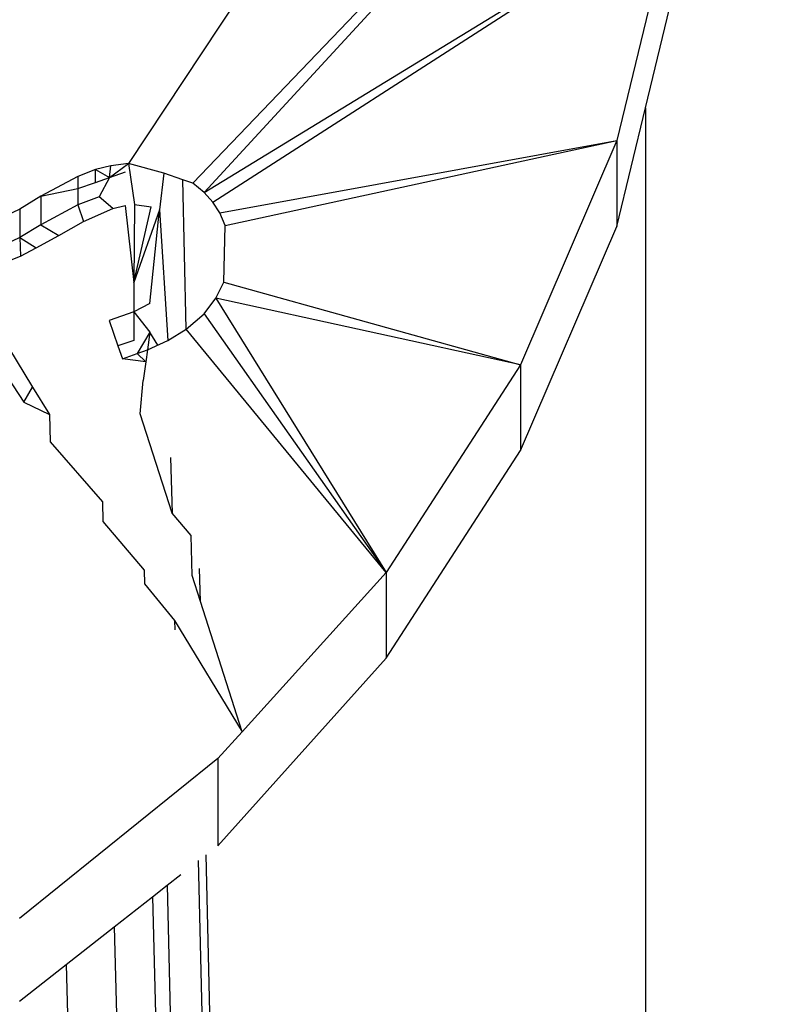
# Model space of a CAD drawing. Units: millimetres. Extents: x -272 to 578, y -26 to 500.
# Drawn here: x 201 to 201, y 150 to 151 of the extents above; entities that cross this region are included whole.
import ezdxf

# ---------------------------------------------------------------- set-up
doc = ezdxf.new("R2010")
doc.units = ezdxf.units.MM
doc.header["$LTSCALE"] = 45
doc.header["$PDSIZE"] = -1
doc.layers.add('VP-DIM', color=7, linetype='Continuous')
doc.layers.add('VP-EQ', color=7, linetype='Continuous', true_color=0x8a3492)
doc.dimstyles.get("Standard").update_dxf_attribs({"dimtxt": 14, "dimasz": 15, "dimexe": 20, "dimexo": 50, "dimgap": 20, "dimtad": 0, "dimdec": 0, "dimzin": 0, "dimdsep": 46, "dimtxsty": 'Standard', "dimcen": -0.001, "dimadec": 0, "dimazin": 0, "dimtfac": 1, "dimtdec": 4, "dimtofl": 0, "dimtmove": 0, "dimatfit": 3, "dimfxl": 70, "dimfxlon": 1, "dimtolj": 1, "dimtzin": 0, "dimarcsym": 0})

# ---------------------------------------------------------------- blocks, each defined once
blk = doc.blocks.new('*D5')
at = {"layer": 'Defpoints', "color": 0}
for p in [(385.86064, 459.55435), (1.25422, 142.93621), (385.86064, 142.93621)]:
    blk.add_point(p, dxfattribs=at)
at = {"layer": 'VP-DIM', "color": 0, "lineweight": -2}
for p, q in [((1.25422, 389.55435), (1.25422, 479.55435)), ((385.86064, 389.55435), (385.86064, 479.55435)), ((16.25422, 459.55435), (159.27057, 459.55435)), ((370.86064, 459.55435), (236.60391, 459.55435))]:
    blk.add_line(p, q, dxfattribs=at)
at = {"layer": 'VP-DIM', "color": 0}
for points in [[(16.25422, 462.05435), (16.25422, 457.05435), (1.25422, 459.55435)], [(370.86064, 457.05435), (370.86064, 462.05435), (385.86064, 459.55435)]]:
    blk.add_solid(points, dxfattribs=at)
at = {"layer": 'VP-DIM', "color": 0, "insert": (197.93724, 459.55435), "char_height": 14, "attachment_point": 5}
blk.add_mtext('\\A1;385', dxfattribs=at)
blk = doc.blocks.new('*D7')
at = {"layer": 'Defpoints', "color": 0}
for p in [(193.55743, 311.55435), (193.55743, -25.68194), (557.86064, -25.68194)]:
    blk.add_point(p, dxfattribs=at)
at = {"layer": 'VP-DIM', "color": 0, "lineweight": -2}
for p, q in [((487.86064, 311.55435), (577.86064, 311.55435)), ((557.86064, 296.55435), (557.86064, 178.42902)), ((557.86064, -10.68194), (557.86064, 101.09569)), ((487.86064, -25.68194), (577.86064, -25.68194))]:
    blk.add_line(p, q, dxfattribs=at)
at = {"layer": 'VP-DIM', "color": 0}
for points in [[(560.36064, 296.55435), (555.36064, 296.55435), (557.86064, 311.55435)], [(555.36064, -10.68194), (560.36064, -10.68194), (557.86064, -25.68194)]]:
    blk.add_solid(points, dxfattribs=at)
at = {"layer": 'VP-DIM', "color": 0, "insert": (557.86064, 139.76236), "char_height": 14, "attachment_point": 5, "rotation": 90}
blk.add_mtext('\\A1;337', dxfattribs=at)
blk = doc.blocks.new('WD1559_')
at = {"layer": 'VP-EQ', "color": 0}
for p, q in [((201.43192, 150.96247), (201.27809, 150.73001)), ((201.44383, 150.87726), (201.29711, 150.72424)), ((201.44383, 150.87726), (201.30046, 150.7215)), ((201.30046, 150.7215), (201.43925, 150.80628)), ((201.30303, 150.71866), (201.43925, 150.80628)), ((201.43925, 150.80628), (201.42248, 150.73682)), ((201.43094, 150.7465), (201.43925, 150.78092)), ((201.42248, 150.71146), (201.43094, 150.7465)), ((201.43094, 150.7465), (201.43094, 146.15774)), ((201.30508, 150.71552), (201.42248, 150.73682)), ((201.30673, 150.7117), (201.42248, 150.73682)), ((201.42248, 150.73682), (201.39393, 150.67059)), ((201.42248, 150.73682), (201.42248, 150.71146)), ((201.27289, 150.7294), (201.2684, 150.72826)), ((201.27249, 150.72591), (201.27809, 150.73001)), ((201.27249, 150.72591), (201.27289, 150.7294)), ((201.27809, 150.73001), (201.27289, 150.7294)), ((201.28853, 150.72722), (201.27809, 150.73001)), ((201.27809, 150.73001), (201.27992, 150.71793)), ((201.26317, 150.72626), (201.25224, 150.7204)), ((201.2684, 150.72826), (201.26317, 150.72626)), ((201.26317, 150.72626), (201.26317, 150.72263)), ((201.2684, 150.72447), (201.2684, 150.72826)), ((201.2684, 150.72826), (201.27249, 150.72591)), ((201.2684, 150.72447), (201.27249, 150.72591)), ((201.27249, 150.72591), (201.26947, 150.72022)), ((201.27249, 150.72591), (201.27724, 150.72758)), ((201.28853, 150.72722), (201.28729, 150.71634)), ((201.29416, 150.72527), (201.28853, 150.72722)), ((201.25224, 150.7204), (201.26317, 150.72263)), ((201.26317, 150.72263), (201.2684, 150.72447)), ((201.26317, 150.72263), (201.26317, 150.71781)), ((201.29519, 150.68111), (201.29416, 150.72527)), ((201.29711, 150.72424), (201.29416, 150.72527)), ((201.30046, 150.7215), (201.29711, 150.72424)), ((201.25224, 150.7204), (201.24596, 150.71657)), ((201.25224, 150.7204), (201.25224, 150.71195)), ((201.26947, 150.72022), (201.26317, 150.71781)), ((201.27344, 150.71674), (201.26947, 150.72022)), ((201.30303, 150.71866), (201.30046, 150.7215)), ((201.26317, 150.71781), (201.25224, 150.71195)), ((201.26317, 150.71781), (201.26481, 150.71295)), ((201.26481, 150.71295), (201.27344, 150.71674)), ((201.27344, 150.71674), (201.27714, 150.71765)), ((201.27714, 150.71765), (201.27972, 150.6949)), ((201.27992, 150.71793), (201.27972, 150.6949)), ((201.27972, 150.6949), (201.28486, 150.71729)), ((201.27992, 150.71793), (201.28486, 150.71729)), ((201.30508, 150.71552), (201.30303, 150.71866)), ((201.24596, 150.71657), (201.23724, 150.71243)), ((201.24596, 150.71657), (201.24596, 150.70822)), ((201.28729, 150.71634), (201.27972, 150.6949)), ((201.28441, 150.68866), (201.28729, 150.71634)), ((201.28729, 150.71634), (201.28973, 150.67771)), ((201.30673, 150.7117), (201.30508, 150.71552)), ((201.25224, 150.71195), (201.24596, 150.70822)), ((201.25224, 150.71195), (201.25756, 150.70879)), ((201.25756, 150.70879), (201.26481, 150.71295)), ((201.30631, 150.69501), (201.30673, 150.7117)), ((201.39393, 150.64523), (201.42248, 150.71146)), ((201.24596, 150.70822), (201.23724, 150.70398)), ((201.24596, 150.70822), (201.25085, 150.70516)), ((201.24596, 150.70822), (201.24622, 150.7027)), ((201.25085, 150.70516), (201.25756, 150.70879)), ((201.24622, 150.7027), (201.25085, 150.70516)), ((201.24066, 150.70048), (201.24622, 150.7027)), ((201.27972, 150.6949), (201.27964, 150.68622)), ((201.30393, 150.69025), (201.30631, 150.69501)), ((201.30631, 150.69501), (201.39393, 150.67059)), ((201.28441, 150.68866), (201.27964, 150.68622)), ((201.30046, 150.68558), (201.30393, 150.69025)), ((201.39393, 150.67059), (201.30393, 150.69025)), ((201.30393, 150.69025), (201.3543, 150.60922)), ((201.27964, 150.68622), (201.27242, 150.68369)), ((201.27964, 150.68622), (201.27964, 150.67777)), ((201.27964, 150.68622), (201.28441, 150.68021)), ((201.29519, 150.68111), (201.30046, 150.68558)), ((201.30046, 150.68558), (201.3543, 150.60922)), ((201.27242, 150.68369), (201.275, 150.67614)), ((201.28441, 150.68021), (201.28069, 150.67391)), ((201.28441, 150.68021), (201.28368, 150.67495)), ((201.28676, 150.67636), (201.28441, 150.68021)), ((201.28973, 150.67771), (201.29519, 150.68111)), ((201.3543, 150.60922), (201.29519, 150.68111)), ((201.27964, 150.67777), (201.275, 150.67614)), ((201.275, 150.67614), (201.2763, 150.67237)), ((201.28368, 150.67495), (201.28973, 150.67771)), ((201.23729, 150.67451), (201.2472, 150.65955)), ((201.24266, 150.67565), (201.24977, 150.66397)), ((201.2763, 150.67237), (201.28069, 150.67391)), ((201.28069, 150.67391), (201.28368, 150.67495)), ((201.28069, 150.67391), (201.28319, 150.67144)), ((201.28368, 150.67495), (201.28319, 150.67144)), ((201.28319, 150.67144), (201.2763, 150.67237)), ((201.28319, 150.67144), (201.28243, 150.66593)), ((201.39393, 150.67059), (201.3543, 150.60922)), ((201.39393, 150.67059), (201.39393, 150.64523)), ((201.28152, 150.65612), (201.28243, 150.66593)), ((201.2472, 150.65955), (201.24977, 150.66397)), ((201.24977, 150.66397), (201.25472, 150.65583)), ((201.2472, 150.65955), (201.25472, 150.65583)), ((201.25472, 150.65583), (201.25496, 150.64783)), ((201.29097, 150.62674), (201.28152, 150.65612)), ((201.25496, 150.64783), (201.27041, 150.63005)), ((201.3543, 150.58386), (201.39393, 150.64523)), ((201.29057, 150.6432), (201.29097, 150.62674)), ((201.27041, 150.63005), (201.27057, 150.62428)), ((201.29661, 150.62008), (201.29097, 150.62674)), ((201.27057, 150.62428), (201.28271, 150.60983)), ((201.29688, 150.60834), (201.29661, 150.62008)), ((201.28271, 150.60983), (201.28281, 150.60579)), ((201.29936, 150.60064), (201.29913, 150.6104)), ((201.3543, 150.60922), (201.31173, 150.56214)), ((201.3543, 150.60922), (201.3543, 150.58386)), ((201.29936, 150.60064), (201.29688, 150.60834)), ((201.28281, 150.60579), (201.29173, 150.595)), ((201.31173, 150.56214), (201.29936, 150.60064)), ((201.29173, 150.595), (201.2918, 150.59222)), ((201.29173, 150.595), (201.31173, 150.56214)), ((201.30456, 150.52845), (201.3543, 150.58386)), ((201.31173, 150.56214), (201.30456, 150.55423)), ((201.30456, 150.55423), (201.24594, 150.50696)), ((201.30456, 150.55423), (201.30456, 150.52845)), ((201.39917, 146.1586), (201.30107, 150.52577)), ((201.39917, 146.1586), (201.29884, 150.52403)), ((201.28952, 150.51674), (201.29355, 150.5199)), ((201.28519, 150.51335), (201.28952, 150.51674)), ((201.28952, 150.51674), (201.39917, 146.1586)), ((201.27389, 150.50449), (201.28519, 150.51335)), ((201.28519, 150.51335), (201.39917, 146.1586)), ((201.25965, 150.4933), (201.27389, 150.50449)), ((201.27389, 150.50449), (201.39452, 146.15873)), ((201.24594, 150.48253), (201.25965, 150.4933)), ((201.25965, 150.4933), (201.39114, 146.15882))]:
    blk.add_line(p, q, dxfattribs=at)
blk = doc.blocks.new('WD1559_2D')
at = {"layer": 'VP-EQ', "color": 0}
blk.add_blockref('WD1559_', (0, 0), dxfattribs=at)

msp = doc.modelspace()

# ---------------------------------------------------------------- block references
at = {"layer": 'VP-EQ', "color": 0}
msp.add_blockref('WD1559_2D', (0, 0), dxfattribs=at)

# ---------------------------------------------------------------- dimensions: what is measured, and where the dimension line sits
at = {"layer": 'VP-DIM', "color": 0}
dim = msp.add_linear_dim(base=(385.86064, 459.55435), p1=(1.25422, 142.93621), p2=(385.86064, 142.93621), dimstyle='Standard', dxfattribs=at)
dim.commit()
dim.dimension.update_dxf_attribs({"geometry": '*D5', "text_midpoint": (197.93724, 459.55435), "dimtype": 160})
dim = msp.add_linear_dim(base=(557.86064, -25.68194), p1=(193.55743, 311.55435), p2=(193.55743, -25.68194), angle=90, dimstyle='Standard', dxfattribs=at)
dim.commit()
dim.dimension.update_dxf_attribs({"geometry": '*D7', "text_midpoint": (557.86064, 139.76236), "dimtype": 160})

doc.saveas('drawing.dxf')
